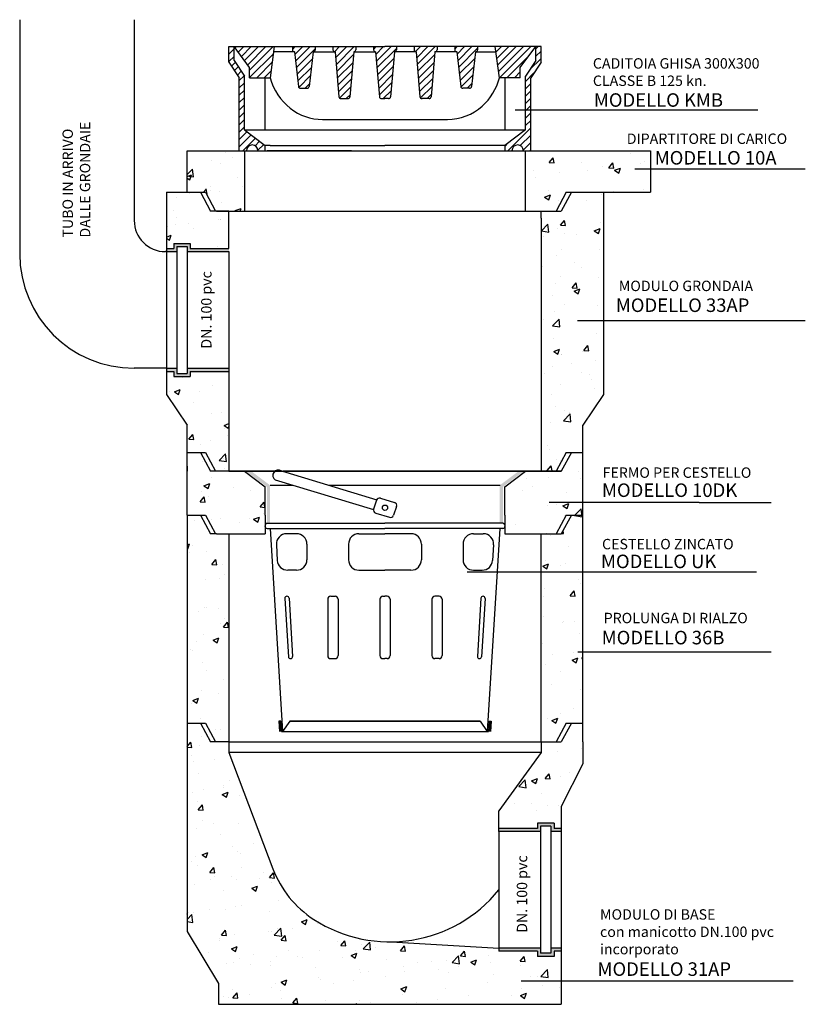
# Model space of a CAD drawing. Units: millimetres. Extents: x -31 to 724, y 274 to 1220.
import ezdxf

# ---------------------------------------------------------------- set-up
doc = ezdxf.new("R2010")
doc.units = ezdxf.units.MM
doc.header["$MEASUREMENT"] = 0

msp = doc.modelspace()

# ---------------------------------------------------------------- hatches: boundary and pattern name
h = msp.add_hatch()
h.set_pattern_fill('ANSI31', color=256, scale=40, style=0)
h.set_pattern_definition([(45, (0, 310), (-3.535534, 3.535534), [])])
h.paths.add_polyline_path([(460.07, 1164.48), (470.07, 1179.48), (470.07, 1194.48), (465.07, 1194.48), (465.07, 1180.99), (455.07, 1165.99), (455.07, 1114.48), (435.07, 1099.48), (435.07, 1094.48), (442.07, 1094.48, -1), (453.07, 1094.48), (460.07, 1094.48)])
h.paths.add_polyline_path([(430.07, 1164.48), (450.07, 1164.48), (450.07, 1174.48), (465.07, 1194.48), (426.07, 1194.48)])
h.paths.add_polyline_path([(392.87, 1156.25, 0.381264), (394.85, 1154.48), (401.28, 1154.48, 0.381264), (403.27, 1156.25), (407.07, 1189.48, 0.414214), (409.07, 1191.48), (409.07, 1194.48), (387.07, 1194.48), (387.07, 1191.48, 0.414214), (389.07, 1189.48)])
h.paths.add_polyline_path([(368.07, 1189.48, 0.414214), (370.07, 1191.48), (370.07, 1194.48), (348.07, 1194.48), (348.07, 1191.48, 0.414214), (350.07, 1189.48), (353.71, 1146.31, 0.389765), (355.7, 1144.48), (362.43, 1144.48, 0.389765), (364.43, 1146.31)])
h.paths.add_polyline_path([(329.07, 1189.48, 0.414214), (331.07, 1191.48), (331.07, 1194.48), (320.07, 1194.48), (309.07, 1194.48), (309.07, 1191.48, 0.414214), (311.07, 1189.48), (314.71, 1146.31, 0.389765), (316.7, 1144.48), (320.07, 1144.48), (323.43, 1144.48, 0.389765), (325.43, 1146.31)])
h.paths.add_polyline_path([(275.71, 1146.31, 0.389765), (277.7, 1144.48), (284.43, 1144.48, 0.389765), (286.43, 1146.31), (290.07, 1189.48, 0.414214), (292.07, 1191.48), (292.07, 1194.48), (270.07, 1194.48), (270.07, 1191.48, 0.414214), (272.07, 1189.48)])
h.paths.add_polyline_path([(251.07, 1189.48, 0.414214), (253.07, 1191.48), (253.07, 1194.48), (231.07, 1194.48), (231.07, 1191.48, 0.414214), (233.07, 1189.48), (236.87, 1156.25, 0.381264), (238.85, 1154.48), (245.28, 1154.48, 0.381264), (247.27, 1156.25)])
h.paths.add_polyline_path([(190.07, 1174.48), (190.07, 1164.48), (210.07, 1164.48), (214.07, 1194.48), (175.07, 1194.48)])
h.paths.add_polyline_path([(185.07, 1114.48), (185.07, 1165.99), (175.07, 1180.99), (175.07, 1194.48), (170.07, 1194.48), (170.07, 1179.48), (180.07, 1164.48), (180.07, 1094.48), (187.07, 1094.48, -1), (198.07, 1094.48), (205.07, 1094.48), (205.07, 1099.48)])
h = msp.add_hatch()
h.set_pattern_fill('AR-CONC', color=256, scale=8, style=0)
h.paths.add_polyline_path([(170.07, 1036.48), (158.06, 1036.48), (152.39, 1036.48), (142.75, 1054.48), (110.07, 1054.48), (110.07, 1000.48), (117.07, 1000.48), (117.07, 1005.48), (133.07, 1005.48), (133.07, 1000.48), (170.07, 1000.48)])
h.paths.add_polyline_path([(185.07, 1094.48), (130.07, 1094.48), (130.07, 1054.48), (147.75, 1054.48), (157.39, 1036.48), (170.07, 1036.48), (185.07, 1036.48)])
h.paths.add_polyline_path([(575.07, 1094.48), (455.07, 1094.48), (455.07, 1036.48), (484.49, 1036.48), (494.13, 1054.48), (575.07, 1054.48)])
h.paths.add_polyline_path([(530.07, 1054.48), (499.13, 1054.48), (489.49, 1036.48), (470.07, 1036.48), (470.07, 1029.73), (470.07, 786.52), (484.52, 786.52), (494.13, 804.48), (510.07, 804.48), (510.07, 830.66), (530.07, 860.11)])
h.paths.add_polyline_path([(510.07, 804.48), (499.13, 804.48), (489.49, 786.48), (455.07, 786.48), (435.07, 771.48), (435.07, 744.48), (435.07, 735.29, -0.263752), (435.07, 732.76), (435.07, 726.48), (455.07, 726.48), (484.49, 726.48), (494.13, 744.48), (510.07, 744.48)])
h.paths.add_polyline_path([(205.07, 771.48), (185.07, 786.48), (170.07, 786.48), (158.06, 786.48), (152.39, 786.48), (142.75, 804.48), (130.07, 804.48), (130.07, 791.48), (130.07, 786.48), (130.07, 744.48), (147.75, 744.48), (157.39, 726.48), (170.07, 726.48), (185.07, 726.48), (205.07, 726.48), (205.07, 732.76, -0.263752), (205.07, 735.29), (205.07, 744.48)])
h.paths.add_polyline_path([(170.07, 726.48), (158.06, 726.48), (158.06, 726.48), (152.39, 726.48), (142.75, 744.48), (130.07, 744.48), (130.07, 544.48), (145.07, 544.48), (147.75, 544.48), (157.39, 526.48), (158.06, 526.48), (170.07, 526.48)])
h.paths.add_polyline_path([(170.07, 516.48), (170.07, 526.48), (158.06, 526.48), (152.39, 526.48), (142.75, 544.48), (130.07, 544.48), (130.07, 521.48), (130.07, 344.48), (160.07, 294.48), (160.07, 274.48), (489.49, 274.48), (489.49, 325.48), (482.49, 325.48), (482.49, 320.48), (466.49, 320.48), (466.49, 325.48), (429.49, 325.48), (429.49, 328.48), (326.15, 334.49, -0.14719), (251.63, 356.08, -0.159925), (212.44, 404.62)])
h.paths.add_polyline_path([(510.07, 505.63), (510.07, 526.48), (510.07, 544.48), (499.13, 544.48), (489.49, 526.48), (470.07, 526.48), (470.07, 516.48), (429.49, 460.48), (429.49, 443.48), (466.49, 443.48), (466.49, 448.48), (482.49, 448.48), (482.49, 443.48), (489.49, 443.48), (489.49, 464.48)])
h.paths.add_polyline_path([(510.07, 689.86), (470.07, 689.86), (470.07, 526.48), (484.49, 526.48), (494.13, 544.48), (510.07, 544.48)])
h.paths.add_polyline_path([(510.07, 744.48), (499.13, 744.48), (489.49, 726.48), (470.07, 726.48), (470.07, 689.86), (510.07, 689.86)])
h = msp.add_hatch(color=256)
h.paths.add_polyline_path([(133.07, 1005.48), (133.07, 1000.48), (170.07, 1000.48), (170.07, 997.48), (130.07, 997.48), (130.07, 1002.48), (120.07, 1002.48), (120.07, 997.48), (110.07, 997.48), (110.07, 1000.48), (117.07, 1000.48), (117.07, 1005.48)])
h.paths.add_polyline_path([(130.07, 880.48), (130.07, 885.48), (170.07, 885.48), (170.07, 882.48), (133.07, 882.48), (133.07, 877.48), (117.07, 877.48), (117.07, 882.48), (110.07, 882.48), (110.07, 885.48), (120.07, 885.48), (120.07, 880.48)])
h = msp.add_hatch()
h.set_pattern_fill('AR-CONC', color=256, scale=8, style=0)
h.paths.add_polyline_path([(170.07, 882.48), (133.07, 882.48), (133.07, 877.48), (117.07, 877.48), (117.07, 882.48), (110.07, 882.48), (110.07, 860.11), (130.07, 830.66), (130.07, 804.48), (145.07, 804.48), (147.75, 804.48), (157.37, 786.52), (170.07, 786.52)])
for points in [[(191.74, 786.52), (186.74, 786.52), (206.74, 771.52), (206.74, 736.52), (209.74, 736.52), (209.74, 771.52), (209.74, 773.02)], [(448.4, 786.52), (453.4, 786.52), (433.4, 771.52), (433.4, 736.52), (430.4, 736.52), (430.4, 771.52), (430.4, 773.02)], [(220.12, 546.52), (218.11, 546.52), (218.73, 536.52), (220.73, 536.52)], [(419.4, 536.52), (421.41, 536.52), (422.02, 546.52), (420.02, 546.52)]]:
    msp.add_hatch(color=256).paths.add_polyline_path(points)
h = msp.add_hatch(color=256)
h.paths.add_polyline_path([(482.49, 448.48), (466.49, 448.48), (466.49, 443.48), (429.49, 443.48), (429.49, 440.48), (469.49, 440.48), (469.49, 445.48), (479.49, 445.48), (479.49, 440.48), (489.49, 440.48), (489.49, 443.48), (482.49, 443.48)])
h.paths.add_polyline_path([(482.49, 325.48), (489.49, 325.48), (489.49, 328.48), (479.49, 328.48), (479.49, 323.48), (469.49, 323.48), (469.49, 328.48), (429.49, 328.48), (429.49, 325.48), (466.49, 325.48), (466.49, 320.48), (482.49, 320.48)])

# ---------------------------------------------------------------- linework, layer by layer
for p, q in [((-30.86, 1220.31), (-30.86, 995.48)), ((79.14, 1220.31), (79.14, 1027.48)), ((170.07, 1179.48), (170.07, 1194.48)), ((170.07, 1194.48), (320.07, 1194.48)), ((170.07, 1194.48), (320.07, 1194.48)), ((175.07, 1180.99), (175.07, 1194.48)), ((190.07, 1174.48), (175.07, 1194.48)), ((210.07, 1164.48), (214.07, 1194.48)), ((231.07, 1194.48), (231.07, 1191.48)), ((253.07, 1194.48), (253.07, 1191.48)), ((270.07, 1194.48), (270.07, 1191.48)), ((270.07, 1194.48), (270.07, 1191.48)), ((292.07, 1194.48), (292.07, 1191.48)), ((292.07, 1194.48), (292.07, 1191.48)), ((309.07, 1194.48), (309.07, 1191.48)), ((309.07, 1194.48), (309.07, 1191.48)), ((470.07, 1194.48), (320.07, 1194.48)), ((470.07, 1194.48), (320.07, 1194.48)), ((331.07, 1194.48), (331.07, 1191.48)), ((331.07, 1194.48), (331.07, 1191.48)), ((348.07, 1194.48), (348.07, 1191.48)), ((348.07, 1194.48), (348.07, 1191.48)), ((370.07, 1194.48), (370.07, 1191.48)), ((370.07, 1194.48), (370.07, 1191.48)), ((387.07, 1194.48), (387.07, 1191.48)), ((409.07, 1194.48), (409.07, 1191.48)), ((430.07, 1164.48), (426.07, 1194.48)), ((450.07, 1174.48), (465.07, 1194.48)), ((465.07, 1180.99), (465.07, 1194.48)), ((470.07, 1179.48), (470.07, 1194.48)), ((233.07, 1189.48), (213.4, 1189.48)), ((233.07, 1189.48), (236.87, 1156.25)), ((251.07, 1189.48), (247.27, 1156.25)), ((251.07, 1189.48), (272.07, 1189.48)), ((272.07, 1189.48), (275.71, 1146.31)), ((290.07, 1189.48), (286.43, 1146.31)), ((290.07, 1189.48), (311.07, 1189.48)), ((311.07, 1189.48), (314.71, 1146.31)), ((329.07, 1189.48), (325.43, 1146.31)), ((350.07, 1189.48), (329.07, 1189.48)), ((350.07, 1189.48), (353.71, 1146.31)), ((368.07, 1189.48), (364.43, 1146.31)), ((389.07, 1189.48), (368.07, 1189.48)), ((389.07, 1189.48), (392.87, 1156.25)), ((407.07, 1189.48), (403.27, 1156.25)), ((407.07, 1189.48), (426.74, 1189.48)), ((170.07, 1179.48), (180.07, 1164.48)), ((175.07, 1180.99), (185.07, 1165.99)), ((190.07, 1164.48), (190.07, 1174.48)), ((450.07, 1164.48), (450.07, 1174.48)), ((465.07, 1180.99), (455.07, 1165.99)), ((470.07, 1179.48), (460.07, 1164.48)), ((180.07, 1094.48), (180.07, 1164.48)), ((185.07, 1114.48), (185.07, 1165.99)), ((190.07, 1164.48), (210.07, 1164.48)), ((204.72, 1164.48), (204.72, 1114.48)), ((450.07, 1164.48), (430.07, 1164.48)), ((435.07, 1164.48), (435.07, 1114.48)), ((455.07, 1114.48), (455.07, 1165.99)), ((460.07, 1094.48), (460.07, 1164.48)), ((238.85, 1154.48), (245.28, 1154.48)), ((401.28, 1154.48), (394.85, 1154.48)), ((277.7, 1144.48), (284.43, 1144.48)), ((316.7, 1144.48), (320.07, 1144.48)), ((323.43, 1144.48), (320.07, 1144.48)), ((362.43, 1144.48), (355.7, 1144.48)), ((445.08, 1133.85), (678.4, 1133.85)), ((260.07, 1124.48), (380.03, 1124.48)), ((185.07, 1114.48), (205.07, 1099.48)), ((185.07, 1114.48), (214.15, 1114.48)), ((214.15, 1114.48), (221.87, 1114.48)), ((221.87, 1114.48), (455.07, 1114.48)), ((455.07, 1114.48), (435.07, 1099.48)), ((205.07, 1094.48), (205.07, 1099.48)), ((205.07, 1094.48), (205.07, 1099.48)), ((209.74, 1099.48), (205.07, 1099.48)), ((209.74, 1099.48), (236.88, 1099.48)), ((236.88, 1099.48), (271.34, 1099.48)), ((271.34, 1099.48), (320.07, 1099.48)), ((435.07, 1099.48), (320.07, 1099.48)), ((435.07, 1099.48), (435.07, 1094.48)), ((130.07, 1094.48), (206.74, 1094.48)), ((130.07, 1054.48), (130.07, 1094.48)), ((180.07, 1094.48), (209.74, 1094.48)), ((185.07, 1094.48), (185.07, 1036.48)), ((287.83, 1094.48), (206.74, 1094.48)), ((209.74, 1094.48), (227.31, 1094.48)), ((227.31, 1094.48), (253.37, 1094.48)), ((253.37, 1094.48), (435.07, 1094.48)), ((287.83, 1094.48), (575.07, 1094.48)), ((435.07, 1094.48), (442.07, 1094.48)), ((455.07, 1036.48), (455.07, 1094.48)), ((575.07, 1094.48), (575.07, 1054.48)), ((560.26, 1077.09), (723.88, 1077.09)), ((110.07, 1054.48), (110.07, 860.11)), ((110.07, 1054.48), (145.07, 1054.48)), ((130.07, 1054.48), (147.75, 1054.48)), ((142.75, 1054.48), (152.39, 1036.48)), ((142.75, 1054.48), (152.39, 1036.48)), ((147.75, 1054.48), (157.39, 1036.48)), ((147.75, 1054.48), (157.39, 1036.48)), ((147.75, 1054.48), (147.75, 1054.48)), ((494.13, 1054.48), (484.49, 1036.48)), ((494.13, 1054.48), (484.49, 1036.48)), ((499.13, 1054.48), (489.49, 1036.48)), ((499.13, 1054.48), (489.49, 1036.48)), ((494.13, 1054.48), (509.49, 1054.48)), ((494.13, 1054.48), (575.07, 1054.48)), ((509.49, 1054.48), (530.07, 1054.48)), ((530.07, 1054.48), (530.07, 860.11)), ((157.39, 1036.48), (152.39, 1036.48)), ((158.06, 1036.48), (152.39, 1036.48)), ((170.07, 1036.48), (158.06, 1036.48)), ((158.06, 1036.48), (170.07, 1036.48)), ((170.07, 1036.48), (489.49, 1036.48)), ((170.07, 1000.48), (170.07, 1036.48)), ((170.07, 1036.48), (185.07, 1036.48)), ((455.07, 1036.48), (489.49, 1036.48)), ((470.07, 1029.73), (470.07, 1036.48)), ((470.07, 1029.73), (470.07, 786.48)), ((117.07, 1005.48), (133.07, 1005.48)), ((117.07, 1005.48), (117.07, 1000.48)), ((133.07, 1005.48), (133.07, 1000.48)), ((110.07, 997.48), (109.14, 997.48)), ((110.07, 1000.48), (117.07, 1000.48)), ((110.07, 997.48), (120.07, 997.48)), ((120.07, 1002.48), (120.07, 880.48)), ((120.07, 1002.48), (130.07, 1002.48)), ((130.07, 1002.48), (130.07, 880.48)), ((130.07, 997.48), (170.07, 997.48)), ((133.07, 1000.48), (170.07, 1000.48)), ((170.07, 997.48), (170.07, 882.48)), ((170.07, 997.48), (170.07, 882.48)), ((504.93, 931.26), (723.62, 931.26)), ((110.07, 885.48), (79.14, 885.48)), ((110.07, 885.48), (120.07, 885.48)), ((110.07, 882.48), (117.07, 882.48)), ((117.07, 882.48), (117.07, 877.48)), ((120.07, 880.48), (130.07, 880.48)), ((130.07, 885.48), (170.07, 885.48)), ((133.07, 882.48), (170.07, 882.48)), ((133.07, 882.48), (133.07, 877.48)), ((170.07, 882.48), (170.07, 786.52)), ((117.07, 877.48), (133.07, 877.48)), ((110.07, 860.11), (130.07, 830.66)), ((530.07, 860.11), (510.07, 830.66)), ((130.07, 791.48), (130.07, 830.66)), ((510.07, 786.48), (510.07, 830.66)), ((130.07, 744.48), (130.07, 804.48)), ((130.07, 804.48), (145.07, 804.48)), ((130.65, 804.48), (145.65, 804.48)), ((142.75, 804.48), (152.39, 786.48)), ((145.07, 804.48), (147.75, 804.48)), ((145.65, 804.48), (147.75, 804.48)), ((147.75, 804.48), (157.39, 786.48)), ((494.13, 804.48), (484.49, 786.48)), ((499.13, 804.48), (489.49, 786.48)), ((494.13, 804.48), (509.49, 804.48)), ((510.07, 744.48), (510.07, 804.48)), ((130.07, 791.48), (130.07, 786.48)), ((158.06, 786.48), (152.39, 786.48)), ((214.15, 786.52), (152.94, 786.52)), ((158.64, 786.48), (152.97, 786.48)), ((170.07, 786.48), (158.06, 786.48)), ((170.07, 786.48), (158.06, 786.48)), ((170.65, 786.48), (158.64, 786.48)), ((170.07, 786.48), (489.49, 786.48)), ((170.65, 786.48), (205.07, 786.48)), ((170.65, 786.48), (187.06, 786.48)), ((185.07, 786.48), (205.07, 771.48)), ((217.6, 787.82), (312.24, 759.12)), ((489.52, 786.52), (221.87, 786.52)), ((435.07, 786.48), (489.49, 786.48)), ((435.07, 771.48), (455.07, 786.48)), ((214.69, 778.25), (309.06, 749.64)), ((205.07, 744.48), (205.07, 771.48)), ((209.75, 773.06), (231.8, 773.06)), ((266.27, 773.06), (430.82, 773.06)), ((435.07, 744.48), (435.07, 771.48)), ((312.08, 758.75), (309.19, 750.22)), ((315.8, 760.66), (329.2, 756.59)), ((331.17, 752.76), (328.28, 744.23)), ((621.88, 756.55), (477.71, 756.55)), ((621.88, 756.55), (690.96, 756.55)), ((130.07, 744.48), (130.07, 521.48)), ((130.07, 744.48), (147.75, 744.48)), ((142.75, 744.48), (152.39, 726.48)), ((147.75, 744.48), (157.39, 726.48)), ((147.75, 744.48), (147.75, 744.48)), ((205.07, 744.48), (205.07, 726.48)), ((311.16, 746.39), (324.57, 742.32)), ((435.07, 744.48), (435.07, 726.48)), ((494.13, 744.48), (484.49, 726.48)), ((499.13, 744.48), (489.49, 726.48)), ((494.13, 744.48), (510.07, 744.48)), ((510.07, 526.48), (510.07, 744.48)), ((206.74, 736.52), (320.07, 736.52)), ((206.74, 731.52), (320.07, 731.52)), ((209.74, 731.52), (221.74, 536.52)), ((433.4, 736.52), (320.07, 736.52)), ((433.4, 731.52), (320.07, 731.52)), ((430.4, 731.52), (418.4, 536.52)), ((158.06, 726.48), (152.39, 726.48)), ((158.06, 726.48), (170.07, 726.48)), ((170.07, 726.48), (170.07, 516.48)), ((170.07, 726.48), (185.07, 726.48)), ((185.07, 726.48), (205.07, 726.48)), ((235.07, 726.52), (225.69, 726.52)), ((295.07, 726.52), (320.07, 726.52)), ((345.07, 726.52), (320.07, 726.52)), ((405.07, 726.52), (414.45, 726.52)), ((435.07, 726.48), (455.07, 726.48)), ((455.07, 726.48), (489.49, 726.48)), ((470.07, 526.48), (470.07, 726.48)), ((215.71, 715.91), (216.63, 700.91)), ((245.07, 716.52), (245.07, 701.52)), ((245.07, 716.52), (245.07, 716.52)), ((285.07, 716.52), (285.07, 701.52)), ((355.07, 716.52), (355.07, 701.52)), ((395.07, 716.52), (395.07, 716.52)), ((395.07, 716.52), (395.07, 701.52)), ((424.43, 715.91), (423.51, 700.91)), ((245.07, 701.52), (245.07, 701.52)), ((395.07, 701.52), (395.07, 701.52)), ((235.07, 691.52), (226.61, 691.52)), ((295.07, 691.52), (320.07, 691.52)), ((345.07, 691.52), (320.07, 691.52)), ((405.07, 691.52), (413.53, 691.52)), ((399.02, 689.86), (676.97, 689.86)), ((223.88, 664.4), (227.33, 608.4)), ((225.88, 666.52), (225.88, 666.52)), ((227.88, 664.65), (231.32, 608.65)), ((265.07, 663.52), (265.07, 609.52)), ((268.07, 666.52), (272.07, 666.52)), ((275.07, 663.52), (275.07, 609.52)), ((315.07, 663.52), (315.07, 609.52)), ((318.07, 666.52), (320.07, 666.52)), ((322.07, 666.52), (320.07, 666.52)), ((325.07, 663.52), (325.07, 609.52)), ((365.07, 663.52), (365.07, 609.52)), ((372.07, 666.52), (368.07, 666.52)), ((375.07, 663.52), (375.07, 609.52)), ((412.26, 664.65), (408.81, 608.65)), ((416.25, 664.4), (412.81, 608.4)), ((414.26, 666.52), (414.26, 666.52)), ((229.33, 606.52), (229.33, 606.52)), ((268.07, 606.52), (272.07, 606.52)), ((318.07, 606.52), (320.07, 606.52)), ((322.07, 606.52), (320.07, 606.52)), ((372.07, 606.52), (368.07, 606.52)), ((410.81, 606.52), (410.81, 606.52)), ((505.38, 613.08), (690.94, 613.08)), ((130.07, 544.48), (145.07, 544.48)), ((142.75, 544.48), (152.39, 526.48)), ((145.07, 544.48), (147.75, 544.48)), ((147.75, 544.48), (157.39, 526.48)), ((220.12, 546.52), (218.11, 546.52)), ((218.11, 546.52), (218.73, 536.52)), ((220.12, 546.52), (220.73, 536.52)), ((228.78, 546.52), (221.74, 536.52)), ((228.78, 546.52), (411.36, 546.52)), ((411.36, 546.52), (228.78, 546.52)), ((411.36, 546.52), (418.4, 536.52)), ((420.02, 546.52), (419.4, 536.52)), ((420.02, 546.52), (422.02, 546.52)), ((422.02, 546.52), (421.41, 536.52)), ((494.13, 544.48), (484.49, 526.48)), ((499.13, 544.48), (489.49, 526.48)), ((494.13, 544.48), (509.49, 544.48)), ((130.07, 531.48), (130.07, 526.48)), ((220.73, 536.52), (221.74, 536.52)), ((221.74, 536.52), (418.4, 536.52)), ((418.4, 536.52), (419.4, 536.52)), ((130.07, 526.48), (130.07, 344.48)), ((158.06, 526.48), (152.39, 526.48)), ((170.07, 526.48), (158.06, 526.48)), ((170.07, 526.48), (158.06, 526.48)), ((170.07, 526.48), (489.49, 526.48)), ((437.24, 526.48), (481.5, 526.48)), ((470.07, 526.48), (470.07, 516.48)), ((510.07, 526.48), (510.07, 505.63)), ((470.07, 516.48), (170.07, 516.48)), ((170.07, 516.48), (212.44, 404.62)), ((470.07, 516.48), (429.49, 460.48)), ((510.07, 505.63), (489.49, 464.48)), ((489.49, 464.48), (489.49, 274.48)), ((429.49, 440.48), (429.49, 460.48)), ((482.49, 448.48), (466.49, 448.48)), ((466.49, 448.48), (466.49, 443.48)), ((469.49, 445.48), (469.49, 323.48)), ((479.49, 445.48), (469.49, 445.48)), ((479.49, 445.48), (479.49, 323.48)), ((482.49, 448.48), (482.49, 443.48)), ((466.49, 443.48), (429.49, 443.48)), ((429.49, 440.48), (429.49, 325.48)), ((469.49, 440.48), (429.49, 440.48)), ((489.49, 440.48), (479.49, 440.48)), ((489.49, 443.48), (482.49, 443.48)), ((130.07, 344.48), (160.07, 294.48)), ((326.15, 334.49), (429.49, 328.48)), ((469.49, 328.48), (429.49, 328.48)), ((466.49, 325.48), (429.49, 325.48)), ((466.49, 325.48), (466.49, 320.48)), ((479.49, 323.48), (469.49, 323.48)), ((489.49, 328.48), (479.49, 328.48)), ((489.49, 325.48), (482.49, 325.48)), ((482.49, 325.48), (482.49, 320.48)), ((482.49, 320.48), (466.49, 320.48)), ((160.07, 294.48), (160.07, 274.48)), ((450.76, 297.1), (712.26, 297.1)), ((160.07, 274.48), (489.49, 274.48))]:
    msp.add_line(p, q)
msp.add_circle((320.07, 751.52), 2.53)
for centre, radius, start, end in [((233.07, 1191.48), 2, 180, 270), ((251.07, 1191.48), 2, 270, 0), ((272.07, 1191.48), 2, 180, 270), ((290.07, 1191.48), 2, 270, 0), ((311.07, 1191.48), 2, 180, 270), ((329.07, 1191.48), 2, 270, 0), ((350.07, 1191.48), 2, 180, 270), ((368.07, 1191.48), 2, 270, 0), ((389.07, 1191.48), 2, 180, 270), ((407.07, 1191.48), 2, 270, 0), ((263.89, 1179.33), 56.17, 195.32681, 231.76256), ((376.22, 1178.71), 55.69, 312.01994, 345.19612), ((238.85, 1156.48), 2, 186.5198, 270), ((245.28, 1156.48), 2, 270, 353.4802), ((394.85, 1156.48), 2, 186.5198, 270), ((401.28, 1156.48), 2, 270, 353.4802), ((277.7, 1146.48), 2, 184.82355, 270), ((284.43, 1146.48), 2, 270, 355.17645), ((316.7, 1146.48), 2, 184.82355, 270), ((323.43, 1146.48), 2, 270, 355.17645), ((355.7, 1146.48), 2, 184.82355, 270), ((362.43, 1146.48), 2, 270, 355.17645), ((260.07, 1174.48), 50, 231.76256, 270), ((380.03, 1174.48), 50, 270, 312.01994), ((192.57, 1094.48), 5.5, 0.00001, 179.99999), ((447.57, 1094.48), 5.5, 0.00001, 179.99999), ((109.14, 1027.48), 30, 180, 270), ((79.14, 995.48), 110, 180, 270), ((217.6, 782.6), 5.22, 56.26298, 236.26298), ((314.92, 757.79), 3, 73.13149, 161.25943), ((312.03, 749.26), 3, 161.25943, 253.13149), ((328.33, 753.72), 3, 341.25943, 73.13149), ((325.44, 745.19), 3, 253.13149, 341.25943), ((207.3, 734.02), 2.56, 102.68038, 257.31962), ((432.84, 734.02), 2.56, 282.68038, 77.31962), ((225.69, 716.52), 10, 90, 183.52145), ((235.07, 716.52), 10, 0, 90), ((295.07, 716.52), 10, 90, 180), ((345.07, 716.52), 10, 0, 90), ((405.07, 716.52), 10, 90, 180), ((414.45, 716.52), 10, 356.47855, 90), ((226.61, 701.52), 10, 183.52145, 270), ((235.07, 701.52), 10, 270, 0), ((295.07, 701.52), 10, 180, 270), ((345.07, 701.52), 10, 270, 0), ((405.07, 701.52), 10, 180, 270), ((413.53, 701.52), 10, 270, 356.47855), ((225.88, 664.52), 2, 90, 183.52145), ((225.88, 664.52), 2, 3.52145, 90), ((268.07, 663.52), 3, 90, 180), ((272.07, 663.52), 3, 0, 90), ((318.07, 663.52), 3, 90, 180), ((322.07, 663.52), 3, 0, 90), ((368.07, 663.52), 3, 90, 180), ((372.07, 663.52), 3, 0, 90), ((414.26, 664.52), 2, 90, 176.47855), ((414.26, 664.52), 2, 356.47855, 90), ((229.33, 608.52), 2, 183.52145, 270), ((229.33, 608.52), 2, 270, 3.52145), ((268.07, 609.52), 3, 180, 270), ((272.07, 609.52), 3, 270, 0), ((318.07, 609.52), 3, 180, 270), ((322.07, 609.52), 3, 270, 0), ((368.07, 609.52), 3, 180, 270), ((372.07, 609.52), 3, 270, 0), ((410.81, 608.52), 2, 176.47855, 270), ((410.81, 608.52), 2, 270, 356.47855), ((305.96, 440.04), 100, 200.74608, 237.09041), ((324.78, 469.12), 134.64, 237.09041, 321.04935)]:
    msp.add_arc(centre, radius, start, end)

# ---------------------------------------------------------------- texts
at = {"attachment_point": 1}
for s, insert, char_height, width in [('CADITOIA GHISA 300X300\\PCLASSE B 125 kn.', (519.81, 1183.33), 10, 261.672), ('{\\fArial Black|b0|i0|c0|p34;MODELLO KMB}', (520.73, 1149.66), 13, 194.272), ('DIPARTITORE DI CARICO', (552.34, 1110.97), 10, 200.5196), ('{\\fArial Black|b0|i0|c0|p34;MODELLO 10A}', (579.21, 1094.15), 13, 187.8995), ('MODULO GRONDAIA', (544.69, 969.59), 10, 301.0566), ('{\\fArial Black|b0|i0|c0|p34;MODELLO 33AP}', (541.85, 952.55), 13, 237.1531), ('FERMO PER CESTELLO', (529.15, 790.22), 10, 300.2747), ('{\\fArial Black|b0|i0|c0|p34;MODELLO 10DK}', (528.53, 774.86), 13, 264.5277), ('CESTELLO ZINCATO', (528.61, 721.56), 10, 179.6333), ('{\\fArial Black|b0|i0|c0|p34;MODELLO UK}', (527.57, 706.46), 13, 186.7868), ('PROLUNGA DI RIALZO', (530.18, 650.55), 10, 183.5761), ('{\\fArial Black|b0|i0|c0|p34;MODELLO 36B}', (528.26, 633.25), 13, 190.304), ('MODULO DI BASE \\Pcon manicotto DN.100 pvc\\Pincorporato', (526.67, 365.82), 10, 308.7278), ('{\\fArial Black|b0|i0|c0|p34;MODELLO 31AP}', (524.24, 314.8), 13, 267.402)]:
    msp.add_mtext(s, dxfattribs=dict(at, insert=insert, char_height=char_height, width=width))
at = {"char_height": 10, "attachment_point": 1, "rotation": 90}
for s, insert, width in [('TUBO IN ARRIVO\\PDALLE GRONDAIE', (10.27, 1011), 368.7656), ('DN. 100 pvc', (143.45, 904.34), 155.9788), ('DN. 100 pvc', (446.71, 343.16), 403.4719)]:
    msp.add_mtext(s, dxfattribs=dict(at, insert=insert, width=width))

doc.saveas('drawing.dxf')
